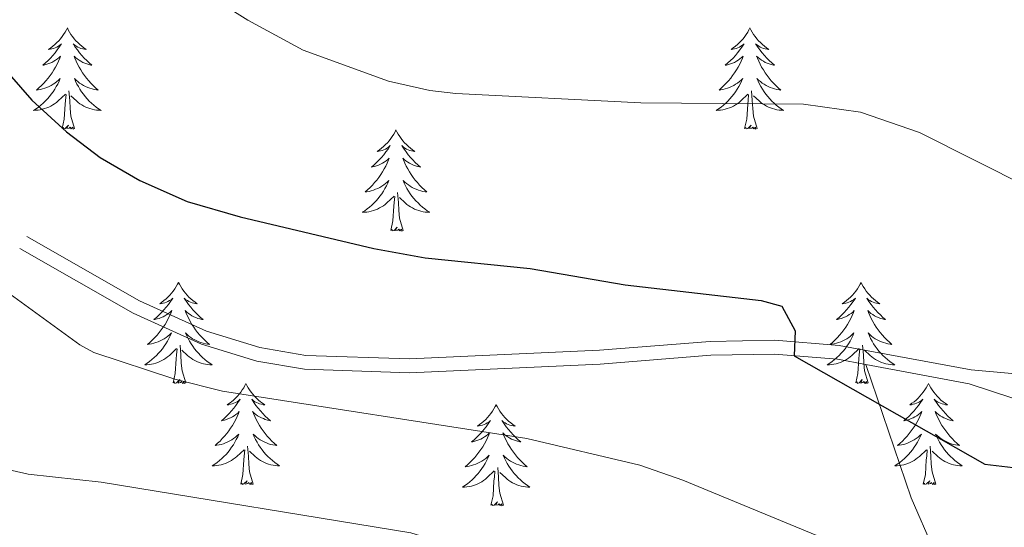
# Model space of a CAD drawing. Units: metres. Extents: x 627571 to 632081, y 706282 to 709335.
# Drawn here: x 630103 to 630220, y 707882 to 707941 of the extents above; entities that cross this region are included whole.
import ezdxf

# ---------------------------------------------------------------- set-up
doc = ezdxf.new("R2010")
doc.units = ezdxf.units.M
doc.header["$MEASUREMENT"] = 0
doc.linetypes.add('DGN Style 3', pattern=[69.147415, 49.391011, -19.756404])
for name, color, linetype, lineweight in [('Carátula', 7, 'Continuous', 5), ('Elementos auxiliares', 7, 'Continuous', 5), ('Entidades rústicas y varios', 7, 'Continuous', 5), ('Relieve y altimetría', 7, 'Continuous', 5), ('Viales y ferrocarril', 7, 'Continuous', 5)]:
    doc.layers.add(name, color=color, linetype=linetype, lineweight=lineweight)

msp = doc.modelspace()

# ---------------------------------------------------------------- linework, layer by layer
at = {"layer": 'Carátula', "color": 7, "linetype": 'Continuous', "lineweight": 5}
msp.add_3dface([(627626.91, 706281.92), (632081.13, 706365.16), (632025.63, 709334.65), (627571.41, 709251.41)], dxfattribs=at)
at = {"layer": 'Elementos auxiliares', "color": 250, "linetype": 'Continuous', "lineweight": 5}
msp.add_3dface([(628492.24, 706692.04), (628449.59, 709005.37), (631872.3, 709069.36), (631916.09, 706756.03)], dxfattribs=at)
at = {"layer": 'Entidades rústicas y varios', "color": 92, "linetype": 'Continuous', "lineweight": 5, "flags": 128}
for points in [[(630109.09, 707940.44), (630108.98, 707940.22), (630108.82, 707939.94), (630108.65, 707939.68), (630108.47, 707939.42), (630108.28, 707939.17), (630108.07, 707938.93), (630107.85, 707938.71), (630107.62, 707938.49), (630107.38, 707938.29), (630107.13, 707938.1), (630106.87, 707937.92), (630107.07, 707937.94), (630107.27, 707937.98), (630107.47, 707938.03), (630107.67, 707938.1), (630107.85, 707938.19), (630108.04, 707938.29), (630108.21, 707938.4), (630108.41, 707938.59), (630108.37, 707938.53), (630108.14, 707938.18), (630107.9, 707937.85), (630107.65, 707937.52), (630107.38, 707937.2), (630107.1, 707936.9), (630106.81, 707936.6), (630106.5, 707936.32), (630106.19, 707936.05), (630106.31, 707936.07), (630106.56, 707936.13), (630106.8, 707936.2), (630107.04, 707936.29), (630107.27, 707936.39), (630107.49, 707936.51), (630107.71, 707936.64), (630107.91, 707936.79), (630108.11, 707936.95), (630108.3, 707937.12), (630108.21, 707936.89), (630108.05, 707936.53), (630107.88, 707936.18), (630107.7, 707935.83), (630107.5, 707935.49), (630107.29, 707935.16), (630107.06, 707934.84), (630106.82, 707934.53), (630106.57, 707934.22), (630106.31, 707933.93), (630106.03, 707933.65), (630105.74, 707933.38), (630105.45, 707933.12), (630105.64, 707933.15), (630105.91, 707933.19), (630106.17, 707933.26), (630106.43, 707933.34), (630106.69, 707933.43), (630106.93, 707933.54), (630107.17, 707933.66), (630107.41, 707933.8), (630107.63, 707933.95), (630107.85, 707934.11), (630108.06, 707934.29), (630108.25, 707934.48), (630108.11, 707934.15), (630107.95, 707933.83), (630107.79, 707933.52), (630107.6, 707933.21), (630107.41, 707932.91), (630107.2, 707932.63), (630106.97, 707932.35), (630106.74, 707932.08), (630106.49, 707931.82), (630106.23, 707931.58), (630105.97, 707931.34), (630105.69, 707931.12), (630105.4, 707930.91), (630105.11, 707930.72), (630105.37, 707930.73), (630105.63, 707930.75), (630105.9, 707930.8), (630106.16, 707930.85), (630106.41, 707930.93), (630106.66, 707931.01), (630106.91, 707931.11), (630107.14, 707931.23), (630107.37, 707931.36), (630107.59, 707931.51), (630107.81, 707931.67), (630108.01, 707931.83), (630108.86, 707932.63)], [(630109.09, 707940.44), (630109.2, 707940.22), (630109.35, 707939.94), (630109.52, 707939.68), (630109.7, 707939.42), (630109.9, 707939.17), (630110.1, 707938.93), (630110.32, 707938.71), (630110.55, 707938.49), (630110.79, 707938.29), (630111.04, 707938.1), (630111.3, 707937.92), (630111.11, 707937.94), (630110.9, 707937.98), (630110.7, 707938.03), (630110.51, 707938.1), (630110.32, 707938.19), (630110.14, 707938.29), (630109.96, 707938.4), (630109.76, 707938.59), (630109.8, 707938.53), (630110.03, 707938.18), (630110.27, 707937.85), (630110.53, 707937.52), (630110.8, 707937.2), (630111.08, 707936.9), (630111.37, 707936.6), (630111.67, 707936.32), (630111.99, 707936.05), (630111.86, 707936.07), (630111.61, 707936.13), (630111.37, 707936.2), (630111.14, 707936.29), (630110.91, 707936.39), (630110.68, 707936.51), (630110.47, 707936.64), (630110.26, 707936.79), (630110.06, 707936.95), (630109.88, 707937.12), (630109.96, 707936.89), (630110.12, 707936.53), (630110.29, 707936.18), (630110.48, 707935.83), (630110.68, 707935.49), (630110.89, 707935.16), (630111.11, 707934.84), (630111.35, 707934.53), (630111.61, 707934.22), (630111.87, 707933.93), (630112.14, 707933.65), (630112.43, 707933.38), (630112.73, 707933.12), (630112.53, 707933.15), (630112.27, 707933.19), (630112, 707933.26), (630111.74, 707933.34), (630111.49, 707933.43), (630111.24, 707933.54), (630111, 707933.66), (630110.77, 707933.8), (630110.54, 707933.95), (630110.32, 707934.11), (630110.12, 707934.29), (630109.92, 707934.48), (630110.06, 707934.15), (630110.22, 707933.83), (630110.39, 707933.52), (630110.57, 707933.21), (630110.77, 707932.91), (630110.98, 707932.63), (630111.2, 707932.35), (630111.44, 707932.08), (630111.68, 707931.82), (630111.94, 707931.58), (630112.21, 707931.34), (630112.49, 707931.12), (630112.78, 707930.91), (630113.07, 707930.72), (630112.8, 707930.73), (630112.54, 707930.75), (630112.28, 707930.8), (630112.02, 707930.85), (630111.76, 707930.93), (630111.51, 707931.01), (630111.27, 707931.11), (630111.03, 707931.23), (630110.8, 707931.36), (630110.58, 707931.51), (630110.37, 707931.67), (630110.16, 707931.83), (630109.51, 707932.45)], [(630189.59, 707940.44), (630189.48, 707940.22), (630189.33, 707939.94), (630189.16, 707939.68), (630188.98, 707939.42), (630188.78, 707939.17), (630188.57, 707938.93), (630188.36, 707938.71), (630188.13, 707938.49), (630187.89, 707938.29), (630187.63, 707938.1), (630187.37, 707937.92), (630187.57, 707937.94), (630187.78, 707937.98), (630187.98, 707938.03), (630188.17, 707938.1), (630188.36, 707938.19), (630188.54, 707938.29), (630188.71, 707938.4), (630188.92, 707938.59), (630188.88, 707938.53), (630188.65, 707938.18), (630188.41, 707937.85), (630188.15, 707937.52), (630187.88, 707937.2), (630187.6, 707936.9), (630187.31, 707936.6), (630187.01, 707936.32), (630186.69, 707936.05), (630186.82, 707936.07), (630187.06, 707936.13), (630187.31, 707936.2), (630187.54, 707936.29), (630187.77, 707936.39), (630188, 707936.51), (630188.21, 707936.64), (630188.42, 707936.79), (630188.62, 707936.95), (630188.8, 707937.12), (630188.71, 707936.89), (630188.56, 707936.53), (630188.39, 707936.18), (630188.2, 707935.83), (630188, 707935.49), (630187.79, 707935.16), (630187.56, 707934.84), (630187.33, 707934.53), (630187.07, 707934.22), (630186.81, 707933.93), (630186.53, 707933.65), (630186.25, 707933.38), (630185.95, 707933.12), (630186.15, 707933.15), (630186.41, 707933.19), (630186.68, 707933.26), (630186.94, 707933.34), (630187.19, 707933.43), (630187.44, 707933.54), (630187.68, 707933.66), (630187.91, 707933.8), (630188.14, 707933.95), (630188.35, 707934.11), (630188.56, 707934.29), (630188.76, 707934.48), (630188.61, 707934.15), (630188.46, 707933.83), (630188.29, 707933.52), (630188.11, 707933.21), (630187.91, 707932.91), (630187.7, 707932.63), (630187.48, 707932.35), (630187.24, 707932.08), (630187, 707931.82), (630186.74, 707931.58), (630186.47, 707931.34), (630186.19, 707931.12), (630185.9, 707930.91), (630185.61, 707930.72), (630185.88, 707930.73), (630186.14, 707930.75), (630186.4, 707930.8), (630186.66, 707930.85), (630186.92, 707930.93), (630187.17, 707931.01), (630187.41, 707931.11), (630187.65, 707931.23), (630187.88, 707931.36), (630188.1, 707931.51), (630188.31, 707931.67), (630188.52, 707931.83), (630189.36, 707932.63)], [(630189.59, 707940.44), (630189.7, 707940.22), (630189.86, 707939.94), (630190.03, 707939.68), (630190.21, 707939.42), (630190.4, 707939.17), (630190.61, 707938.93), (630190.83, 707938.71), (630191.06, 707938.49), (630191.3, 707938.29), (630191.55, 707938.1), (630191.81, 707937.92), (630191.61, 707937.94), (630191.41, 707937.98), (630191.21, 707938.03), (630191.01, 707938.1), (630190.82, 707938.19), (630190.64, 707938.29), (630190.47, 707938.4), (630190.26, 707938.59), (630190.31, 707938.53), (630190.53, 707938.18), (630190.78, 707937.85), (630191.03, 707937.52), (630191.3, 707937.2), (630191.58, 707936.9), (630191.87, 707936.6), (630192.18, 707936.32), (630192.49, 707936.05), (630192.37, 707936.07), (630192.12, 707936.13), (630191.88, 707936.2), (630191.64, 707936.29), (630191.41, 707936.39), (630191.19, 707936.51), (630190.97, 707936.64), (630190.77, 707936.79), (630190.57, 707936.95), (630190.38, 707937.12), (630190.47, 707936.89), (630190.63, 707936.53), (630190.8, 707936.18), (630190.98, 707935.83), (630191.18, 707935.49), (630191.39, 707935.16), (630191.62, 707934.84), (630191.86, 707934.53), (630192.11, 707934.22), (630192.37, 707933.93), (630192.65, 707933.65), (630192.94, 707933.38), (630193.23, 707933.12), (630193.04, 707933.15), (630192.77, 707933.19), (630192.51, 707933.26), (630192.25, 707933.34), (630191.99, 707933.43), (630191.75, 707933.54), (630191.5, 707933.66), (630191.27, 707933.8), (630191.05, 707933.95), (630190.83, 707934.11), (630190.62, 707934.29), (630190.43, 707934.48), (630190.57, 707934.15), (630190.72, 707933.83), (630190.89, 707933.52), (630191.08, 707933.21), (630191.27, 707932.91), (630191.48, 707932.63), (630191.71, 707932.35), (630191.94, 707932.08), (630192.19, 707931.82), (630192.45, 707931.58), (630192.71, 707931.34), (630192.99, 707931.12), (630193.28, 707930.91), (630193.57, 707930.72), (630193.31, 707930.73), (630193.04, 707930.75), (630192.78, 707930.8), (630192.52, 707930.85), (630192.27, 707930.93), (630192.02, 707931.01), (630191.77, 707931.11), (630191.54, 707931.23), (630191.31, 707931.36), (630191.08, 707931.51), (630190.87, 707931.67), (630190.67, 707931.83), (630190.01, 707932.45)], [(630109.94, 707928.59), (630109.51, 707930.03), (630109.42, 707930.93), (630109.37, 707931.88), (630109.27, 707933.04)], [(630190.44, 707928.59), (630190.01, 707930.03), (630189.92, 707930.93), (630189.88, 707931.88), (630189.77, 707933.04)], [(630108.47, 707928.59), (630108.71, 707929.7), (630108.83, 707931.45), (630108.87, 707931.88), (630108.94, 707932.6)], [(630188.97, 707928.59), (630189.22, 707929.7), (630189.33, 707931.45), (630189.38, 707931.88), (630189.44, 707932.6)], [(630109.94, 707928.59), (630109.76, 707928.52), (630109.75, 707928.76), (630109.55, 707928.53), (630109.43, 707928.74), (630109.31, 707928.63), (630109.04, 707928.57), (630109.24, 707928.97), (630108.85, 707928.59), (630108.67, 707928.53), (630108.63, 707928.7), (630108.47, 707928.59)], [(630147.85, 707928.41), (630147.74, 707928.19), (630147.59, 707927.92), (630147.42, 707927.65), (630147.24, 707927.39), (630147.04, 707927.15), (630146.84, 707926.91), (630146.62, 707926.68), (630146.39, 707926.47), (630146.15, 707926.26), (630145.9, 707926.07), (630145.64, 707925.89), (630145.83, 707925.92), (630146.04, 707925.95), (630146.24, 707926.01), (630146.43, 707926.08), (630146.62, 707926.16), (630146.8, 707926.26), (630146.98, 707926.37), (630147.18, 707926.57), (630147.14, 707926.5), (630146.91, 707926.16), (630146.67, 707925.82), (630146.41, 707925.49), (630146.14, 707925.18), (630145.86, 707924.87), (630145.57, 707924.58), (630145.27, 707924.3), (630144.95, 707924.03), (630145.08, 707924.05), (630145.33, 707924.11), (630145.57, 707924.18), (630145.8, 707924.27), (630146.03, 707924.37), (630146.26, 707924.49), (630146.47, 707924.62), (630146.68, 707924.76), (630146.88, 707924.92), (630147.06, 707925.09), (630146.98, 707924.87), (630146.82, 707924.51), (630146.65, 707924.15), (630146.46, 707923.81), (630146.26, 707923.47), (630146.05, 707923.14), (630145.83, 707922.81), (630145.59, 707922.5), (630145.33, 707922.2), (630145.07, 707921.91), (630144.8, 707921.63), (630144.51, 707921.36), (630144.21, 707921.1), (630144.41, 707921.12), (630144.67, 707921.17), (630144.94, 707921.23), (630145.2, 707921.31), (630145.45, 707921.41), (630145.7, 707921.51), (630145.94, 707921.64), (630146.17, 707921.77), (630146.4, 707921.93), (630146.62, 707922.09), (630146.82, 707922.27), (630147.02, 707922.45), (630146.88, 707922.13), (630146.72, 707921.81), (630146.55, 707921.49), (630146.37, 707921.19), (630146.17, 707920.89), (630145.96, 707920.6), (630145.74, 707920.32), (630145.5, 707920.05), (630145.26, 707919.8), (630145, 707919.55), (630144.73, 707919.32), (630144.45, 707919.1), (630144.16, 707918.89), (630143.87, 707918.7), (630144.14, 707918.71), (630144.4, 707918.73), (630144.66, 707918.77), (630144.92, 707918.83), (630145.18, 707918.9), (630145.43, 707918.99), (630145.67, 707919.09), (630145.91, 707919.21), (630146.14, 707919.34), (630146.36, 707919.48), (630146.57, 707919.64), (630146.78, 707919.81), (630147.63, 707920.61)], [(630147.85, 707928.41), (630147.96, 707928.19), (630148.12, 707927.92), (630148.29, 707927.65), (630148.47, 707927.39), (630148.66, 707927.15), (630148.87, 707926.91), (630149.09, 707926.68), (630149.32, 707926.47), (630149.56, 707926.26), (630149.81, 707926.07), (630150.07, 707925.89), (630149.87, 707925.92), (630149.67, 707925.95), (630149.47, 707926.01), (630149.27, 707926.08), (630149.09, 707926.16), (630148.9, 707926.26), (630148.73, 707926.37), (630148.53, 707926.57), (630148.57, 707926.5), (630148.8, 707926.16), (630149.04, 707925.82), (630149.29, 707925.49), (630149.56, 707925.18), (630149.84, 707924.87), (630150.13, 707924.58), (630150.44, 707924.3), (630150.75, 707924.03), (630150.63, 707924.05), (630150.38, 707924.11), (630150.14, 707924.18), (630149.9, 707924.27), (630149.67, 707924.37), (630149.45, 707924.49), (630149.23, 707924.62), (630149.03, 707924.76), (630148.83, 707924.92), (630148.64, 707925.09), (630148.73, 707924.87), (630148.89, 707924.51), (630149.06, 707924.15), (630149.24, 707923.81), (630149.44, 707923.47), (630149.65, 707923.14), (630149.88, 707922.81), (630150.12, 707922.5), (630150.37, 707922.2), (630150.63, 707921.91), (630150.91, 707921.63), (630151.2, 707921.36), (630151.49, 707921.1), (630151.3, 707921.12), (630151.03, 707921.17), (630150.77, 707921.23), (630150.51, 707921.31), (630150.25, 707921.41), (630150.01, 707921.51), (630149.77, 707921.64), (630149.53, 707921.77), (630149.31, 707921.93), (630149.09, 707922.09), (630148.88, 707922.27), (630148.69, 707922.45), (630148.83, 707922.13), (630148.99, 707921.81), (630149.15, 707921.49), (630149.34, 707921.19), (630149.53, 707920.89), (630149.74, 707920.6), (630149.97, 707920.32), (630150.2, 707920.05), (630150.45, 707919.8), (630150.71, 707919.55), (630150.97, 707919.32), (630151.25, 707919.1), (630151.54, 707918.89), (630151.83, 707918.7), (630151.57, 707918.71), (630151.31, 707918.73), (630151.04, 707918.77), (630150.78, 707918.83), (630150.53, 707918.9), (630150.28, 707918.99), (630150.03, 707919.09), (630149.8, 707919.21), (630149.57, 707919.34), (630149.35, 707919.48), (630149.13, 707919.64), (630148.93, 707919.81), (630148.27, 707920.43)], [(630190.44, 707928.59), (630190.27, 707928.52), (630190.25, 707928.76), (630190.06, 707928.53), (630189.94, 707928.74), (630189.82, 707928.63), (630189.55, 707928.57), (630189.74, 707928.97), (630189.36, 707928.59), (630189.17, 707928.53), (630189.13, 707928.7), (630188.97, 707928.59)], [(630147.23, 707916.56), (630147.48, 707917.68), (630147.59, 707919.42), (630147.64, 707919.85), (630147.7, 707920.58)], [(630148.7, 707916.56), (630148.27, 707918), (630148.18, 707918.9), (630148.14, 707919.85), (630148.04, 707921.02)], [(630148.7, 707916.56), (630148.53, 707916.49), (630148.51, 707916.73), (630148.32, 707916.51), (630148.2, 707916.71), (630148.08, 707916.6), (630147.81, 707916.55), (630148.01, 707916.94), (630147.62, 707916.56), (630147.43, 707916.51), (630147.39, 707916.67), (630147.23, 707916.56)], [(630122.19, 707910.43), (630122.08, 707910.21), (630121.93, 707909.93), (630121.76, 707909.67), (630121.58, 707909.41), (630121.39, 707909.16), (630121.18, 707908.92), (630120.96, 707908.7), (630120.73, 707908.48), (630120.49, 707908.28), (630120.24, 707908.09), (630119.98, 707907.91), (630120.18, 707907.93), (630120.38, 707907.97), (630120.58, 707908.02), (630120.77, 707908.09), (630120.96, 707908.18), (630121.14, 707908.28), (630121.32, 707908.39), (630121.52, 707908.58), (630121.48, 707908.51), (630121.25, 707908.17), (630121.01, 707907.83), (630120.75, 707907.51), (630120.49, 707907.19), (630120.21, 707906.89), (630119.91, 707906.59), (630119.61, 707906.31), (630119.3, 707906.04), (630119.42, 707906.06), (630119.67, 707906.12), (630119.91, 707906.19), (630120.15, 707906.28), (630120.38, 707906.38), (630120.6, 707906.5), (630120.81, 707906.63), (630121.02, 707906.78), (630121.22, 707906.93), (630121.41, 707907.11), (630121.32, 707906.88), (630121.16, 707906.52), (630120.99, 707906.17), (630120.81, 707905.82), (630120.61, 707905.48), (630120.39, 707905.15), (630120.17, 707904.83), (630119.93, 707904.52), (630119.68, 707904.21), (630119.41, 707903.92), (630119.14, 707903.64), (630118.85, 707903.37), (630118.55, 707903.11), (630118.75, 707903.14), (630119.02, 707903.18), (630119.28, 707903.25), (630119.54, 707903.33), (630119.79, 707903.42), (630120.04, 707903.53), (630120.28, 707903.65), (630120.52, 707903.79), (630120.74, 707903.94), (630120.96, 707904.1), (630121.16, 707904.28), (630121.36, 707904.47), (630121.22, 707904.14), (630121.06, 707903.82), (630120.89, 707903.51), (630120.71, 707903.2), (630120.51, 707902.9), (630120.3, 707902.61), (630120.08, 707902.34), (630119.85, 707902.07), (630119.6, 707901.81), (630119.34, 707901.57), (630119.07, 707901.33), (630118.79, 707901.11), (630118.51, 707900.9), (630118.21, 707900.71), (630118.48, 707900.72), (630118.74, 707900.74), (630119.01, 707900.79), (630119.26, 707900.84), (630119.52, 707900.91), (630119.77, 707901), (630120.01, 707901.1), (630120.25, 707901.22), (630120.48, 707901.35), (630120.7, 707901.5), (630120.92, 707901.65), (630121.12, 707901.82), (630121.97, 707902.62)], [(630122.19, 707910.43), (630122.31, 707910.21), (630122.46, 707909.93), (630122.63, 707909.67), (630122.81, 707909.41), (630123.01, 707909.16), (630123.21, 707908.92), (630123.43, 707908.7), (630123.66, 707908.48), (630123.9, 707908.28), (630124.15, 707908.09), (630124.41, 707907.91), (630124.21, 707907.93), (630124.01, 707907.97), (630123.81, 707908.02), (630123.62, 707908.09), (630123.43, 707908.18), (630123.25, 707908.28), (630123.07, 707908.39), (630122.87, 707908.58), (630122.91, 707908.51), (630123.14, 707908.17), (630123.38, 707907.83), (630123.64, 707907.51), (630123.91, 707907.19), (630124.19, 707906.89), (630124.48, 707906.59), (630124.78, 707906.31), (630125.09, 707906.04), (630124.97, 707906.06), (630124.72, 707906.12), (630124.48, 707906.19), (630124.25, 707906.28), (630124.01, 707906.38), (630123.79, 707906.5), (630123.57, 707906.63), (630123.37, 707906.78), (630123.17, 707906.93), (630122.98, 707907.11), (630123.07, 707906.88), (630123.23, 707906.52), (630123.4, 707906.17), (630123.58, 707905.82), (630123.78, 707905.48), (630124, 707905.15), (630124.22, 707904.83), (630124.46, 707904.52), (630124.71, 707904.21), (630124.98, 707903.92), (630125.25, 707903.64), (630125.54, 707903.37), (630125.84, 707903.11), (630125.64, 707903.14), (630125.37, 707903.18), (630125.11, 707903.25), (630124.85, 707903.33), (630124.6, 707903.42), (630124.35, 707903.53), (630124.11, 707903.65), (630123.87, 707903.79), (630123.65, 707903.94), (630123.43, 707904.1), (630123.23, 707904.28), (630123.03, 707904.47), (630123.17, 707904.14), (630123.33, 707903.82), (630123.5, 707903.51), (630123.68, 707903.2), (630123.88, 707902.9), (630124.09, 707902.61), (630124.31, 707902.34), (630124.54, 707902.07), (630124.79, 707901.81), (630125.05, 707901.57), (630125.32, 707901.33), (630125.6, 707901.11), (630125.89, 707900.9), (630126.17, 707900.71), (630125.91, 707900.72), (630125.65, 707900.74), (630125.39, 707900.79), (630125.13, 707900.84), (630124.87, 707900.91), (630124.62, 707901), (630124.38, 707901.1), (630124.14, 707901.22), (630123.91, 707901.35), (630123.69, 707901.5), (630123.47, 707901.65), (630123.27, 707901.82), (630122.61, 707902.44)], [(630202.7, 707910.43), (630202.59, 707910.21), (630202.43, 707909.93), (630202.27, 707909.67), (630202.08, 707909.41), (630201.89, 707909.16), (630201.68, 707908.92), (630201.46, 707908.7), (630201.23, 707908.48), (630200.99, 707908.28), (630200.74, 707908.09), (630200.48, 707907.91), (630200.68, 707907.93), (630200.89, 707907.97), (630201.08, 707908.02), (630201.28, 707908.09), (630201.47, 707908.18), (630201.65, 707908.28), (630201.82, 707908.39), (630202.03, 707908.58), (630201.99, 707908.51), (630201.76, 707908.17), (630201.51, 707907.83), (630201.26, 707907.51), (630200.99, 707907.19), (630200.71, 707906.89), (630200.42, 707906.59), (630200.11, 707906.31), (630199.8, 707906.04), (630199.93, 707906.06), (630200.17, 707906.12), (630200.41, 707906.19), (630200.65, 707906.28), (630200.88, 707906.38), (630201.1, 707906.5), (630201.32, 707906.63), (630201.53, 707906.78), (630201.72, 707906.93), (630201.91, 707907.11), (630201.82, 707906.88), (630201.67, 707906.52), (630201.5, 707906.17), (630201.31, 707905.82), (630201.11, 707905.48), (630200.9, 707905.15), (630200.67, 707904.83), (630200.43, 707904.52), (630200.18, 707904.21), (630199.92, 707903.92), (630199.64, 707903.64), (630199.36, 707903.37), (630199.06, 707903.11), (630199.25, 707903.14), (630199.52, 707903.18), (630199.79, 707903.25), (630200.04, 707903.33), (630200.3, 707903.42), (630200.55, 707903.53), (630200.79, 707903.65), (630201.02, 707903.79), (630201.25, 707903.94), (630201.46, 707904.1), (630201.67, 707904.28), (630201.86, 707904.47), (630201.72, 707904.14), (630201.57, 707903.82), (630201.4, 707903.51), (630201.22, 707903.2), (630201.02, 707902.9), (630200.81, 707902.61), (630200.59, 707902.34), (630200.35, 707902.07), (630200.11, 707901.81), (630199.85, 707901.57), (630199.58, 707901.33), (630199.3, 707901.11), (630199.01, 707900.9), (630198.72, 707900.71), (630198.99, 707900.72), (630199.25, 707900.74), (630199.51, 707900.79), (630199.77, 707900.84), (630200.02, 707900.91), (630200.27, 707901), (630200.52, 707901.1), (630200.76, 707901.22), (630200.99, 707901.35), (630201.21, 707901.5), (630201.42, 707901.65), (630201.62, 707901.82), (630202.47, 707902.62)], [(630202.7, 707910.43), (630202.81, 707910.21), (630202.97, 707909.93), (630203.13, 707909.67), (630203.32, 707909.41), (630203.51, 707909.16), (630203.72, 707908.92), (630203.94, 707908.7), (630204.17, 707908.48), (630204.41, 707908.28), (630204.66, 707908.09), (630204.92, 707907.91), (630204.72, 707907.93), (630204.51, 707907.97), (630204.32, 707908.02), (630204.12, 707908.09), (630203.93, 707908.18), (630203.75, 707908.28), (630203.58, 707908.39), (630203.37, 707908.58), (630203.41, 707908.51), (630203.64, 707908.17), (630203.89, 707907.83), (630204.14, 707907.51), (630204.41, 707907.19), (630204.69, 707906.89), (630204.98, 707906.59), (630205.29, 707906.31), (630205.6, 707906.04), (630205.47, 707906.06), (630205.23, 707906.12), (630204.99, 707906.19), (630204.75, 707906.28), (630204.52, 707906.38), (630204.3, 707906.5), (630204.08, 707906.63), (630203.87, 707906.78), (630203.68, 707906.93), (630203.49, 707907.11), (630203.58, 707906.88), (630203.73, 707906.52), (630203.9, 707906.17), (630204.09, 707905.82), (630204.29, 707905.48), (630204.5, 707905.15), (630204.73, 707904.83), (630204.97, 707904.52), (630205.22, 707904.21), (630205.48, 707903.92), (630205.76, 707903.64), (630206.04, 707903.37), (630206.34, 707903.11), (630206.15, 707903.14), (630205.88, 707903.18), (630205.61, 707903.25), (630205.36, 707903.33), (630205.1, 707903.42), (630204.85, 707903.53), (630204.61, 707903.65), (630204.38, 707903.79), (630204.15, 707903.94), (630203.94, 707904.1), (630203.73, 707904.28), (630203.54, 707904.47), (630203.68, 707904.14), (630203.83, 707903.82), (630204, 707903.51), (630204.18, 707903.2), (630204.38, 707902.9), (630204.59, 707902.61), (630204.81, 707902.34), (630205.05, 707902.07), (630205.29, 707901.81), (630205.55, 707901.57), (630205.82, 707901.33), (630206.1, 707901.11), (630206.39, 707900.9), (630206.68, 707900.71), (630206.41, 707900.72), (630206.15, 707900.74), (630205.89, 707900.79), (630205.63, 707900.84), (630205.38, 707900.91), (630205.13, 707901), (630204.88, 707901.1), (630204.64, 707901.22), (630204.41, 707901.35), (630204.19, 707901.5), (630203.98, 707901.65), (630203.78, 707901.82), (630203.12, 707902.44)], [(630123.05, 707898.57), (630122.62, 707900.01), (630122.53, 707900.92), (630122.48, 707901.87), (630122.38, 707903.03)], [(630203.55, 707898.57), (630203.12, 707900.01), (630203.03, 707900.92), (630202.99, 707901.87), (630202.88, 707903.03)], [(630121.58, 707898.57), (630121.82, 707899.69), (630121.93, 707901.43), (630121.98, 707901.87), (630122.05, 707902.59)], [(630202.08, 707898.57), (630202.33, 707899.69), (630202.44, 707901.43), (630202.49, 707901.87), (630202.55, 707902.59)], [(630123.05, 707898.57), (630122.87, 707898.51), (630122.85, 707898.75), (630122.66, 707898.52), (630122.54, 707898.73), (630122.42, 707898.62), (630122.15, 707898.56), (630122.35, 707898.96), (630121.96, 707898.58), (630121.77, 707898.52), (630121.73, 707898.69), (630121.58, 707898.57)], [(630130.15, 707898.51), (630130.04, 707898.29), (630129.89, 707898.01), (630129.72, 707897.75), (630129.54, 707897.49), (630129.35, 707897.24), (630129.14, 707897), (630128.92, 707896.78), (630128.69, 707896.56), (630128.45, 707896.36), (630128.2, 707896.17), (630127.94, 707895.99), (630128.14, 707896.01), (630128.34, 707896.05), (630128.54, 707896.11), (630128.73, 707896.17), (630128.92, 707896.26), (630129.1, 707896.36), (630129.28, 707896.47), (630129.48, 707896.66), (630129.44, 707896.6), (630129.21, 707896.25), (630128.97, 707895.91), (630128.71, 707895.59), (630128.45, 707895.27), (630128.17, 707894.97), (630127.87, 707894.67), (630127.57, 707894.39), (630127.26, 707894.12), (630127.38, 707894.14), (630127.63, 707894.2), (630127.87, 707894.27), (630128.11, 707894.36), (630128.34, 707894.47), (630128.56, 707894.58), (630128.77, 707894.71), (630128.98, 707894.86), (630129.18, 707895.02), (630129.37, 707895.19), (630129.28, 707894.96), (630129.12, 707894.6), (630128.95, 707894.25), (630128.77, 707893.9), (630128.57, 707893.56), (630128.35, 707893.23), (630128.13, 707892.91), (630127.89, 707892.6), (630127.64, 707892.29), (630127.37, 707892), (630127.1, 707891.72), (630126.81, 707891.45), (630126.51, 707891.19), (630126.71, 707891.22), (630126.98, 707891.27), (630127.24, 707891.33), (630127.5, 707891.41), (630127.75, 707891.5), (630128, 707891.61), (630128.24, 707891.73), (630128.48, 707891.87), (630128.7, 707892.02), (630128.92, 707892.18), (630129.12, 707892.36), (630129.32, 707892.55), (630129.18, 707892.22), (630129.02, 707891.9), (630128.85, 707891.59), (630128.67, 707891.28), (630128.47, 707890.98), (630128.26, 707890.7), (630128.04, 707890.42), (630127.81, 707890.15), (630127.56, 707889.89), (630127.3, 707889.65), (630127.03, 707889.41), (630126.75, 707889.19), (630126.47, 707888.98), (630126.17, 707888.79), (630126.44, 707888.8), (630126.7, 707888.83), (630126.97, 707888.87), (630127.22, 707888.92), (630127.48, 707888.99), (630127.73, 707889.08), (630127.97, 707889.19), (630128.21, 707889.3), (630128.44, 707889.43), (630128.66, 707889.58), (630128.88, 707889.73), (630129.08, 707889.91), (630129.93, 707890.7)], [(630130.15, 707898.51), (630130.27, 707898.29), (630130.42, 707898.01), (630130.59, 707897.75), (630130.77, 707897.49), (630130.97, 707897.24), (630131.17, 707897), (630131.39, 707896.78), (630131.62, 707896.56), (630131.86, 707896.36), (630132.11, 707896.17), (630132.37, 707895.99), (630132.17, 707896.01), (630131.97, 707896.05), (630131.77, 707896.11), (630131.58, 707896.17), (630131.39, 707896.26), (630131.21, 707896.36), (630131.03, 707896.47), (630130.83, 707896.66), (630130.87, 707896.6), (630131.1, 707896.25), (630131.34, 707895.91), (630131.6, 707895.59), (630131.87, 707895.27), (630132.15, 707894.97), (630132.44, 707894.67), (630132.74, 707894.39), (630133.05, 707894.12), (630132.93, 707894.14), (630132.68, 707894.2), (630132.44, 707894.27), (630132.21, 707894.36), (630131.97, 707894.47), (630131.75, 707894.58), (630131.53, 707894.71), (630131.33, 707894.86), (630131.13, 707895.02), (630130.94, 707895.19), (630131.03, 707894.96), (630131.19, 707894.6), (630131.36, 707894.25), (630131.54, 707893.9), (630131.74, 707893.56), (630131.96, 707893.23), (630132.18, 707892.91), (630132.42, 707892.6), (630132.67, 707892.29), (630132.94, 707892), (630133.21, 707891.72), (630133.5, 707891.45), (630133.8, 707891.19), (630133.6, 707891.22), (630133.33, 707891.27), (630133.07, 707891.33), (630132.81, 707891.41), (630132.56, 707891.5), (630132.31, 707891.61), (630132.07, 707891.73), (630131.83, 707891.87), (630131.61, 707892.02), (630131.39, 707892.18), (630131.19, 707892.36), (630130.99, 707892.55), (630131.13, 707892.22), (630131.29, 707891.9), (630131.46, 707891.59), (630131.64, 707891.28), (630131.84, 707890.98), (630132.05, 707890.7), (630132.27, 707890.42), (630132.5, 707890.15), (630132.75, 707889.89), (630133.01, 707889.65), (630133.28, 707889.41), (630133.56, 707889.19), (630133.85, 707888.98), (630134.13, 707888.79), (630133.87, 707888.8), (630133.61, 707888.83), (630133.35, 707888.87), (630133.09, 707888.92), (630132.83, 707888.99), (630132.58, 707889.08), (630132.34, 707889.19), (630132.1, 707889.3), (630131.87, 707889.43), (630131.65, 707889.58), (630131.43, 707889.73), (630131.23, 707889.91), (630130.57, 707890.53)], [(630203.55, 707898.57), (630203.38, 707898.51), (630203.36, 707898.75), (630203.17, 707898.52), (630203.05, 707898.73), (630202.93, 707898.62), (630202.66, 707898.56), (630202.85, 707898.96), (630202.47, 707898.58), (630202.28, 707898.52), (630202.24, 707898.69), (630202.08, 707898.57)], [(630210.66, 707898.51), (630210.55, 707898.29), (630210.39, 707898.01), (630210.23, 707897.75), (630210.04, 707897.49), (630209.85, 707897.24), (630209.64, 707897), (630209.42, 707896.78), (630209.19, 707896.56), (630208.95, 707896.36), (630208.7, 707896.17), (630208.44, 707895.99), (630208.64, 707896.01), (630208.85, 707896.05), (630209.04, 707896.11), (630209.24, 707896.17), (630209.43, 707896.26), (630209.61, 707896.36), (630209.78, 707896.47), (630209.99, 707896.66), (630209.95, 707896.6), (630209.72, 707896.25), (630209.47, 707895.91), (630209.22, 707895.59), (630208.95, 707895.27), (630208.67, 707894.97), (630208.38, 707894.67), (630208.07, 707894.39), (630207.76, 707894.12), (630207.89, 707894.14), (630208.13, 707894.2), (630208.37, 707894.27), (630208.61, 707894.36), (630208.84, 707894.47), (630209.06, 707894.58), (630209.28, 707894.71), (630209.49, 707894.86), (630209.68, 707895.02), (630209.87, 707895.19), (630209.78, 707894.96), (630209.63, 707894.6), (630209.46, 707894.25), (630209.27, 707893.9), (630209.07, 707893.56), (630208.86, 707893.23), (630208.63, 707892.91), (630208.39, 707892.6), (630208.14, 707892.29), (630207.88, 707892), (630207.6, 707891.72), (630207.32, 707891.45), (630207.02, 707891.19), (630207.21, 707891.22), (630207.48, 707891.27), (630207.75, 707891.33), (630208, 707891.41), (630208.26, 707891.5), (630208.51, 707891.61), (630208.75, 707891.73), (630208.98, 707891.87), (630209.21, 707892.02), (630209.42, 707892.18), (630209.63, 707892.36), (630209.82, 707892.55), (630209.68, 707892.22), (630209.53, 707891.9), (630209.36, 707891.59), (630209.18, 707891.28), (630208.98, 707890.98), (630208.77, 707890.7), (630208.55, 707890.42), (630208.31, 707890.15), (630208.07, 707889.89), (630207.81, 707889.65), (630207.54, 707889.41), (630207.26, 707889.19), (630206.97, 707888.98), (630206.68, 707888.79), (630206.95, 707888.8), (630207.21, 707888.83), (630207.47, 707888.87), (630207.73, 707888.92), (630207.98, 707888.99), (630208.23, 707889.08), (630208.48, 707889.19), (630208.72, 707889.3), (630208.95, 707889.43), (630209.17, 707889.58), (630209.38, 707889.73), (630209.58, 707889.91), (630210.43, 707890.7)], [(630210.66, 707898.51), (630210.77, 707898.29), (630210.93, 707898.01), (630211.09, 707897.75), (630211.28, 707897.49), (630211.47, 707897.24), (630211.68, 707897), (630211.9, 707896.78), (630212.13, 707896.56), (630212.37, 707896.36), (630212.62, 707896.17), (630212.88, 707895.99), (630212.68, 707896.01), (630212.47, 707896.05), (630212.28, 707896.11), (630212.08, 707896.17), (630211.89, 707896.26), (630211.71, 707896.36), (630211.54, 707896.47), (630211.33, 707896.66), (630211.37, 707896.6), (630211.6, 707896.25), (630211.85, 707895.91), (630212.1, 707895.59), (630212.37, 707895.27), (630212.65, 707894.97), (630212.94, 707894.67), (630213.25, 707894.39), (630213.56, 707894.12), (630213.43, 707894.14), (630213.19, 707894.2), (630212.95, 707894.27), (630212.71, 707894.36), (630212.48, 707894.47), (630212.26, 707894.58), (630212.04, 707894.71), (630211.83, 707894.86), (630211.64, 707895.02), (630211.45, 707895.19), (630211.54, 707894.96), (630211.69, 707894.6), (630211.86, 707894.25), (630212.05, 707893.9), (630212.25, 707893.56), (630212.46, 707893.23), (630212.69, 707892.91), (630212.93, 707892.6), (630213.18, 707892.29), (630213.44, 707892), (630213.72, 707891.72), (630214, 707891.45), (630214.3, 707891.19), (630214.11, 707891.22), (630213.84, 707891.27), (630213.57, 707891.33), (630213.32, 707891.41), (630213.06, 707891.5), (630212.81, 707891.61), (630212.57, 707891.73), (630212.34, 707891.87), (630212.11, 707892.02), (630211.9, 707892.18), (630211.69, 707892.36), (630211.5, 707892.55), (630211.64, 707892.22), (630211.79, 707891.9), (630211.96, 707891.59), (630212.14, 707891.28), (630212.34, 707890.98), (630212.55, 707890.7), (630212.77, 707890.42), (630213.01, 707890.15), (630213.25, 707889.89), (630213.51, 707889.65), (630213.78, 707889.41), (630214.06, 707889.19), (630214.35, 707888.98), (630214.64, 707888.79), (630214.37, 707888.8), (630214.11, 707888.83), (630213.85, 707888.87), (630213.59, 707888.92), (630213.34, 707888.99), (630213.09, 707889.08), (630212.84, 707889.19), (630212.6, 707889.3), (630212.37, 707889.43), (630212.15, 707889.58), (630211.94, 707889.73), (630211.74, 707889.91), (630211.08, 707890.53)], [(630159.67, 707896), (630159.56, 707895.78), (630159.4, 707895.5), (630159.24, 707895.24), (630159.05, 707894.98), (630158.86, 707894.73), (630158.65, 707894.49), (630158.43, 707894.27), (630158.2, 707894.05), (630157.96, 707893.85), (630157.71, 707893.66), (630157.45, 707893.48), (630157.65, 707893.5), (630157.85, 707893.54), (630158.05, 707893.6), (630158.25, 707893.67), (630158.44, 707893.75), (630158.62, 707893.85), (630158.79, 707893.96), (630159, 707894.15), (630158.96, 707894.09), (630158.73, 707893.74), (630158.48, 707893.41), (630158.23, 707893.08), (630157.96, 707892.77), (630157.68, 707892.46), (630157.39, 707892.17), (630157.09, 707891.88), (630156.77, 707891.61), (630156.9, 707891.63), (630157.14, 707891.69), (630157.38, 707891.77), (630157.62, 707891.85), (630157.85, 707891.96), (630158.07, 707892.07), (630158.29, 707892.21), (630158.5, 707892.35), (630158.69, 707892.51), (630158.88, 707892.68), (630158.79, 707892.46), (630158.64, 707892.09), (630158.47, 707891.74), (630158.28, 707891.39), (630158.08, 707891.05), (630157.87, 707890.72), (630157.64, 707890.4), (630157.4, 707890.09), (630157.15, 707889.79), (630156.89, 707889.49), (630156.61, 707889.21), (630156.33, 707888.94), (630156.03, 707888.69), (630156.23, 707888.71), (630156.49, 707888.76), (630156.75, 707888.82), (630157.01, 707888.9), (630157.27, 707888.99), (630157.52, 707889.1), (630157.76, 707889.22), (630157.99, 707889.36), (630158.22, 707889.51), (630158.43, 707889.68), (630158.64, 707889.85), (630158.83, 707890.04), (630158.69, 707889.71), (630158.54, 707889.39), (630158.37, 707889.08), (630158.19, 707888.77), (630157.99, 707888.48), (630157.78, 707888.19), (630157.56, 707887.91), (630157.32, 707887.64), (630157.07, 707887.38), (630156.82, 707887.14), (630156.55, 707886.91), (630156.27, 707886.68), (630155.98, 707886.47), (630155.69, 707886.28), (630155.95, 707886.29), (630156.22, 707886.32), (630156.48, 707886.36), (630156.74, 707886.41), (630156.99, 707886.49), (630157.24, 707886.57), (630157.49, 707886.68), (630157.73, 707886.79), (630157.96, 707886.92), (630158.18, 707887.07), (630158.39, 707887.23), (630158.59, 707887.4), (630159.44, 707888.2)], [(630159.67, 707896), (630159.78, 707895.78), (630159.94, 707895.5), (630160.1, 707895.24), (630160.29, 707894.98), (630160.48, 707894.73), (630160.69, 707894.49), (630160.91, 707894.27), (630161.14, 707894.05), (630161.38, 707893.85), (630161.63, 707893.66), (630161.89, 707893.48), (630161.69, 707893.5), (630161.49, 707893.54), (630161.29, 707893.6), (630161.09, 707893.67), (630160.9, 707893.75), (630160.72, 707893.85), (630160.55, 707893.96), (630160.34, 707894.15), (630160.38, 707894.09), (630160.61, 707893.74), (630160.86, 707893.41), (630161.11, 707893.08), (630161.38, 707892.77), (630161.66, 707892.46), (630161.95, 707892.17), (630162.25, 707891.88), (630162.57, 707891.61), (630162.44, 707891.63), (630162.2, 707891.69), (630161.96, 707891.77), (630161.72, 707891.85), (630161.49, 707891.96), (630161.27, 707892.07), (630161.05, 707892.21), (630160.84, 707892.35), (630160.65, 707892.51), (630160.46, 707892.68), (630160.55, 707892.46), (630160.7, 707892.09), (630160.87, 707891.74), (630161.06, 707891.39), (630161.26, 707891.05), (630161.47, 707890.72), (630161.7, 707890.4), (630161.94, 707890.09), (630162.19, 707889.79), (630162.45, 707889.49), (630162.73, 707889.21), (630163.01, 707888.94), (630163.31, 707888.69), (630163.11, 707888.71), (630162.85, 707888.76), (630162.59, 707888.82), (630162.33, 707888.9), (630162.07, 707888.99), (630161.82, 707889.1), (630161.58, 707889.22), (630161.35, 707889.36), (630161.12, 707889.51), (630160.91, 707889.68), (630160.7, 707889.85), (630160.51, 707890.04), (630160.65, 707889.71), (630160.8, 707889.39), (630160.97, 707889.08), (630161.15, 707888.77), (630161.35, 707888.48), (630161.56, 707888.19), (630161.78, 707887.91), (630162.02, 707887.64), (630162.27, 707887.38), (630162.52, 707887.14), (630162.79, 707886.91), (630163.07, 707886.68), (630163.36, 707886.47), (630163.65, 707886.28), (630163.39, 707886.29), (630163.12, 707886.32), (630162.86, 707886.36), (630162.6, 707886.41), (630162.35, 707886.49), (630162.1, 707886.57), (630161.85, 707886.68), (630161.61, 707886.79), (630161.38, 707886.92), (630161.16, 707887.07), (630160.95, 707887.23), (630160.75, 707887.4), (630160.09, 707888.02)], [(630129.54, 707886.65), (630129.78, 707887.77), (630129.89, 707889.51), (630129.94, 707889.95), (630130.01, 707890.67)], [(630131.01, 707886.65), (630130.58, 707888.09), (630130.49, 707889), (630130.44, 707889.95), (630130.34, 707891.11)], [(630210.04, 707886.65), (630210.29, 707887.77), (630210.4, 707889.51), (630210.45, 707889.95), (630210.51, 707890.67)], [(630211.51, 707886.65), (630211.08, 707888.09), (630210.99, 707889), (630210.95, 707889.95), (630210.84, 707891.11)], [(630159.05, 707884.15), (630159.3, 707885.27), (630159.41, 707887.01), (630159.46, 707887.44), (630159.52, 707888.16)], [(630160.52, 707884.15), (630160.09, 707885.59), (630160, 707886.49), (630159.95, 707887.44), (630159.85, 707888.6)], [(630131.01, 707886.65), (630130.83, 707886.59), (630130.81, 707886.83), (630130.62, 707886.6), (630130.5, 707886.81), (630130.38, 707886.7), (630130.11, 707886.65), (630130.31, 707887.04), (630129.92, 707886.66), (630129.73, 707886.6), (630129.69, 707886.77), (630129.54, 707886.65)], [(630211.51, 707886.65), (630211.34, 707886.59), (630211.32, 707886.83), (630211.13, 707886.6), (630211.01, 707886.81), (630210.89, 707886.7), (630210.62, 707886.65), (630210.81, 707887.04), (630210.43, 707886.66), (630210.24, 707886.6), (630210.2, 707886.77), (630210.04, 707886.65)], [(630160.52, 707884.15), (630160.35, 707884.08), (630160.33, 707884.32), (630160.14, 707884.1), (630160.02, 707884.3), (630159.9, 707884.19), (630159.63, 707884.14), (630159.82, 707884.53), (630159.44, 707884.15), (630159.25, 707884.1), (630159.21, 707884.26), (630159.05, 707884.15)]]:
    msp.add_lwpolyline(points, dxfattribs=at)
at = {"layer": 'Relieve y altimetría', "color": 30, "linetype": 'Continuous', "lineweight": 5, "flags": 128}
for points, elevation in [([(630227.79, 707856.53), (630205.04, 707861.71), (630192.97, 707864.95), (630187.76, 707866.71), (630176.19, 707872.29), (630171.53, 707874.1), (630149.59, 707880.89), (630113.07, 707886.86), (630104.46, 707887.83), (630098.26, 707889.21), (630087.17, 707892.15), (630081.43, 707894.82), (630076.45, 707898.46), (630071.45, 707903.3), (630067.48, 707908.67), (630063.75, 707914.57), (630062.55, 707916.94), (630060.96, 707921.69), (630060.58, 707923.67), (630060.68, 707928.68), (630062.38, 707935.35), (630071.89, 707961.32)], 565), ([(630222.58, 707921.57), (630209.6, 707928.12), (630202.65, 707930.52), (630195.9, 707931.44), (630176.74, 707931.63), (630154.9, 707932.73), (630151.85, 707933.06), (630146.97, 707934.16), (630136.92, 707937.83), (630130.39, 707941.35), (630124.72, 707944.96)], 580), ([(630223.45, 707872.84), (630215.63, 707874.43), (630204.72, 707877.6), (630181.67, 707887.11), (630176.62, 707888.86), (630163.3, 707892.03), (630127.39, 707897.61), (630121.78, 707899.03), (630112.22, 707902.15), (630110.55, 707903.05), (630101.48, 707909.66), (630095.21, 707913.23), (630089.91, 707916.96), (630087.05, 707921.08), (630084.91, 707925.63), (630083.09, 707931.04), (630082.06, 707936.29), (630081.45, 707942.93)], 570)]:
    msp.add_lwpolyline(points, dxfattribs=dict(at, elevation=elevation))
at = {"layer": 'Relieve y altimetría', "color": 30, "linetype": 'Continuous', "lineweight": 25, "elevation": 575, "flags": 128}
msp.add_lwpolyline([(630101.11, 707936.23), (630104.89, 707931.91), (630108.98, 707928.19), (630112.95, 707925.15), (630117.65, 707922.46), (630123.22, 707919.96), (630129.46, 707918.16), (630145.24, 707914.45), (630151.3, 707913.34), (630163.67, 707912.07), (630174.87, 707910.14), (630190.92, 707908.28), (630193.35, 707907.63), (630194.95, 707904.71), (630194.82, 707901.78), (630217.32, 707888.99), (630232.69, 707887.17)], dxfattribs=at)
at = {"layer": 'Viales y ferrocarril', "color": 250, "linetype": 'DGN Style 3', "lineweight": 5}
for points in [[(630104.3, 707915.85, 569.89), (630117.6, 707908.26, 570.74), (630125.49, 707904.67, 571.07), (630131.81, 707902.74, 571.4), (630137.23, 707901.81, 571.72), (630149.45, 707901.4, 572.45), (630171.85, 707902.42, 573.54), (630184.9, 707903.48, 574.11), (630192.53, 707903.6, 574.77), (630200.13, 707902.99, 575.5), (630215.68, 707900.1, 576.79), (630220.47, 707899.69, 576.92)], [(630220.4, 707861.5, 565.85), (630217.48, 707865.48, 566.71), (630214.25, 707872.11, 568.92), (630208.62, 707885.04, 573.42), (630203.26, 707900.75, 575.78)]]:
    msp.add_polyline3d(points, dxfattribs=at)
at = {"layer": 'Viales y ferrocarril', "color": 250, "linetype": 'Continuous', "lineweight": 5}
for points in [[(630103.49, 707914.44, 569.89), (630116.86, 707906.81, 570.74), (630124.91, 707903.14, 571.07), (630131.43, 707901.15, 571.4), (630137.07, 707900.19, 571.72), (630149.46, 707899.77, 572.45), (630171.95, 707900.8, 573.54), (630184.98, 707901.85, 574.11), (630192.48, 707901.97, 574.77), (630199.92, 707901.37, 575.5), (630203.26, 707900.75, 575.78)], [(630203.26, 707900.75, 575.78), (630215.46, 707898.48, 576.79), (630228.39, 707894.24, 576.63), (630238.01, 707891.59, 575.88), (630271.36, 707885.17, 573.54), (630316.73, 707876.15, 571.21), (630318.8, 707875.59, 571.05), (630321.61, 707873.77, 570.9), (630322.63, 707872.04, 570.9), (630323.98, 707867.29, 570.82), (630326.15, 707856.4, 570.48), (630328.24, 707848.62, 569.81), (630330.96, 707842.2, 569.43), (630333.5, 707837.91, 569.07), (630337.96, 707833.11, 568.62), (630357.16, 707818.18, 567.52), (630380.19, 707797.32, 565.24), (630384.17, 707794.32, 564.97), (630401.37, 707783.29, 564.15), (630405.39, 707780.33, 563.8), (630413.32, 707773.45, 563.04), (630428.59, 707759.23, 561.9)]]:
    msp.add_polyline3d(points, dxfattribs=at)

doc.saveas('drawing.dxf')
